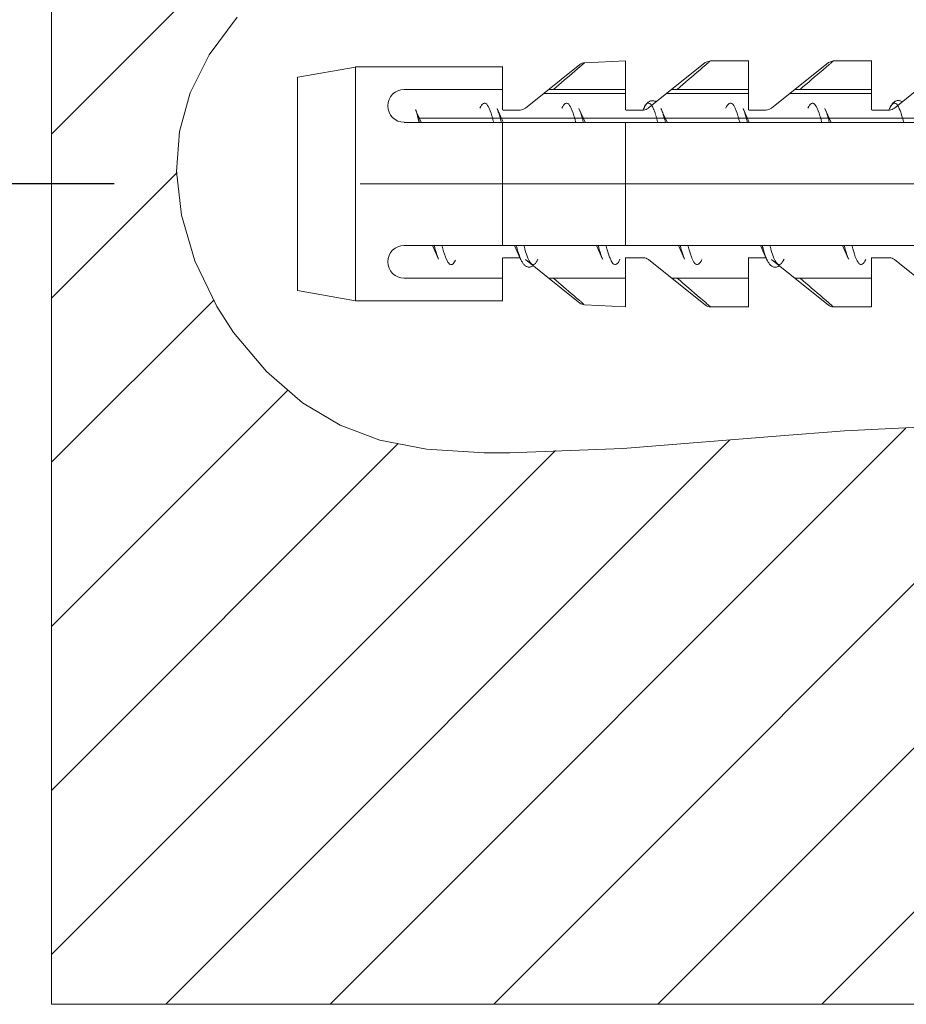
# Model space of a CAD drawing. Units: millimetres. Extents: x 257 to 1208, y 19 to 691.
# Drawn here: x 968 to 990, y 502 to 526 of the extents above; entities that cross this region are included whole.
import ezdxf

# ---------------------------------------------------------------- set-up
doc = ezdxf.new("R2010")
doc.units = ezdxf.units.MM
doc.layers.add('レイヤー 1', color=7, linetype='Continuous')
doc.layers.add('寸法線', color=3, linetype='Continuous', lineweight=20)
doc.styles.add('japanese', font='romans.shx', dxfattribs={"bigfont": 'bigfont.shx'})
doc.dimstyles.new('KIHON', dxfattribs={"dimscale": 0, "dimtxt": 8, "dimasz": 8, "dimexe": 0, "dimexo": 6, "dimgap": 2, "dimtad": 1, "dimdec": 0, "dimdsep": 46, "dimtxsty": 'japanese', "dimblk": 'OPEN30', "dimcen": 2.5, "dimadec": 0, "dimazin": 0, "dimtfac": 1, "dimtdec": 0, "dimtmove": 0, "dimatfit": 0, "dimfxl": 1, "dimarcsym": 0})

# ---------------------------------------------------------------- blocks, each defined once
blk = doc.blocks.new('_Open30')
at = {"color": 0, "linetype": 'ByBlock', "lineweight": -2}
for p, q in [((-1, 0.2679), (0, 0)), ((0, 0), (-1, -0.2679)), ((0, 0), (-1, 0))]:
    blk.add_line(p, q, dxfattribs=at)
blk = doc.blocks.new('*D812')
at = {"layer": 'Defpoints', "color": 0, "transparency": 16777216}
for p in [(975.941, 537.174), (945.627, 522.174), (976.637, 522.174)]:
    blk.add_point(p, dxfattribs=at)
at = {"layer": '寸法線', "color": 0, "lineweight": -2, "transparency": 16777216}
for p, q in [((945.627, 545.174), (945.627, 553.174)), ((969.941, 537.174), (945.627, 537.174)), ((945.627, 537.174), (945.627, 522.174)), ((970.637, 522.174), (945.627, 522.174)), ((945.627, 514.174), (945.627, 506.174))]:
    blk.add_line(p, q, dxfattribs=at)
at = {"layer": '寸法線', "color": 0, "lineweight": -2, "transparency": 16777216, "xscale": 8, "yscale": 8, "zscale": 8}
for p, rotation in [((945.627, 537.174), 270), ((945.627, 522.174), 90)]:
    blk.add_blockref('_Open30', p, dxfattribs=dict(at, rotation=rotation))
at = {"layer": '寸法線', "color": 0, "transparency": 16777216, "insert": (939.627, 529.674), "char_height": 8, "attachment_point": 5, "rotation": 90, "style": 'japanese'}
blk.add_mtext('15', dxfattribs=at)

msp = doc.modelspace()

# ---------------------------------------------------------------- linework, layer by layer
at = {"layer": 'レイヤー 1', "lineweight": 5}
for points in [[(969.106, 557.173), (969.106, 502.174)], [(969.107, 523.385), (977.403, 531.677)], [(973.63, 526.232), (972.953, 525.32), (972.487, 524.389), (972.223, 523.453), (972.151, 522.473), (972.273, 521.413), (972.604, 520.299), (973.137, 519.182), (973.544, 518.549), (974.346, 517.596), (975.23, 516.835), (976.144, 516.288), (977.114, 515.927), (978.252, 515.707), (979.659, 515.619), (980.284, 515.618), (983.038, 515.723), (986.782, 516.023), (988.448, 516.154), (991.252, 516.288)], [(969.107, 519.386), (972.17, 522.446)], [(999.202, 522.174), (976.637, 522.174)], [(969.107, 515.386), (973.074, 519.349)], [(969.107, 511.385), (974.867, 517.145)], [(979.897, 502.175), (993.978, 516.255)], [(975.898, 502.175), (989.94, 516.22)], [(983.895, 502.175), (997.779, 516.057)], [(969.107, 507.386), (977.56, 515.84)], [(971.896, 502.175), (985.653, 515.931)], [(987.898, 502.175), (1001.604, 515.881)], [(969.107, 503.386), (981.395, 515.671)], [(1012.108, 502.174), (969.106, 502.174)]]:
    msp.add_lwpolyline(points, dxfattribs=at)
at = {"layer": 'レイヤー 1', "lineweight": 18}
for points in [[(983.11, 525.173), (982.11, 525.123)], [(983.107, 523.975), (983.107, 525.175)], [(985.179, 525.174), (985.052, 525.13)], [(986.114, 525.172), (985.184, 525.172)], [(986.109, 523.975), (986.109, 525.175)], [(988.176, 525.174), (988.054, 525.13)], [(989.111, 525.172), (988.181, 525.172)], [(989.106, 523.975), (989.106, 525.175)], [(976.523, 525.021), (975.111, 524.771)], [(976.517, 525.023), (976.517, 519.324)], [(980.114, 525.022), (976.523, 525.022)], [(980.109, 523.974), (980.109, 525.023)], [(980.663, 524.018), (981.989, 525.079)], [(983.661, 524.018), (985.052, 525.13)], [(986.663, 524.018), (988.054, 525.13)], [(989.665, 524.018), (991.052, 525.13)], [(975.106, 524.772), (975.106, 519.573)], [(980.114, 524.472), (977.711, 524.472)], [(983.111, 524.472), (981.237, 524.472)], [(986.113, 524.472), (984.239, 524.472)], [(989.111, 524.472), (987.236, 524.472)], [(983.857, 524.166), (983.852, 524.17), (983.841, 524.178), (983.827, 524.186), (983.811, 524.192), (983.796, 524.196), (983.776, 524.199), (983.76, 524.2), (983.745, 524.199), (983.729, 524.197), (983.714, 524.193), (983.699, 524.188), (983.689, 524.181), (983.674, 524.173), (983.659, 524.164), (983.649, 524.153), (983.633, 524.143), (983.612, 524.117), (983.603, 524.102), (983.593, 524.087), (983.582, 524.071), (983.572, 524.055), (983.568, 524.037), (983.557, 524.018), (983.547, 524.003)], [(989.854, 524.17), (989.854, 524.173), (989.839, 524.182), (989.824, 524.189), (989.809, 524.195), (989.794, 524.2), (989.778, 524.202), (989.763, 524.204), (989.748, 524.203), (989.732, 524.201), (989.712, 524.197), (989.702, 524.192), (989.687, 524.185), (989.672, 524.177), (989.656, 524.167), (989.646, 524.157), (989.636, 524.146), (989.621, 524.134), (989.61, 524.12), (989.601, 524.106), (989.59, 524.091), (989.58, 524.075), (989.57, 524.058), (989.565, 524.04), (989.554, 524.021), (989.545, 524.007)], [(978.032, 523.865), (977.981, 523.979)], [(977.984, 523.978), (977.989, 523.971), (977.993, 523.961), (977.999, 523.949), (978.004, 523.937), (978.004, 523.926), (978.009, 523.92), (978.014, 523.908), (978.014, 523.896), (978.019, 523.884), (978.024, 523.872), (978.024, 523.86)], [(980.11, 523.693), (979.973, 524.007)], [(980.54, 523.972), (980.113, 523.972)], [(982.121, 523.673), (981.969, 524.007)], [(983.542, 523.972), (983.111, 523.972)], [(983.544, 524.007), (983.534, 523.976)], [(984.022, 523.895), (983.971, 524.007)], [(986.12, 523.672), (985.972, 524.006)], [(986.539, 523.972), (986.113, 523.972)], [(988.122, 523.672), (987.969, 524.006)], [(989.542, 523.972), (989.11, 523.972)], [(989.543, 524.007), (989.532, 523.976)], [(978.064, 523.674), (978.064, 523.7), (978.059, 523.718), (978.054, 523.737), (978.049, 523.755), (978.049, 523.774), (978.044, 523.786), (978.033, 523.823), (978.029, 523.842), (978.023, 523.86)], [(978.118, 523.674), (978.037, 523.854)], [(984.123, 523.673), (984.026, 523.881)], [(977.71, 523.672), (1000.113, 523.672)], [(980.109, 523.673), (980.109, 520.673)], [(983.107, 523.674), (983.107, 520.674)], [(977.709, 520.672), (1000.112, 520.672)], [(978.397, 520.674), (978.545, 520.34)], [(980.394, 520.674), (980.546, 520.34)], [(982.396, 520.673), (982.548, 520.339)], [(984.398, 520.673), (984.545, 520.339)], [(986.395, 520.672), (986.547, 520.338)], [(988.396, 520.672), (988.548, 520.338)], [(980.109, 519.324), (980.109, 520.373)], [(980.112, 520.372), (980.534, 520.372)], [(980.546, 520.34), (980.552, 520.325), (980.561, 520.307), (980.572, 520.288), (980.582, 520.271), (980.592, 520.256), (980.602, 520.24), (980.613, 520.227), (980.623, 520.213), (980.632, 520.201), (980.643, 520.189), (980.658, 520.179), (980.669, 520.17), (980.683, 520.162), (980.699, 520.156), (980.714, 520.151), (980.729, 520.146), (980.745, 520.144), (980.76, 520.144), (980.775, 520.145), (980.791, 520.147), (980.805, 520.152), (980.821, 520.158), (980.836, 520.165), (980.851, 520.175), (980.856, 520.177)], [(983.107, 520.374), (983.107, 519.174)], [(983.109, 520.372), (983.541, 520.372)], [(986.109, 520.374), (986.109, 519.174)], [(986.111, 520.372), (986.533, 520.372)], [(986.547, 520.339), (986.568, 520.3), (986.577, 520.28), (986.588, 520.263), (986.598, 520.247), (986.608, 520.232), (986.618, 520.218), (986.628, 520.206), (986.639, 520.193), (986.654, 520.182), (986.664, 520.172), (986.678, 520.163), (986.694, 520.156), (986.709, 520.149), (986.725, 520.146), (986.74, 520.143), (986.76, 520.142), (986.776, 520.142), (986.791, 520.145), (986.806, 520.149), (986.821, 520.155), (986.836, 520.162), (986.851, 520.17), (986.856, 520.175)], [(989.106, 520.374), (989.106, 519.174)], [(989.109, 520.372), (989.541, 520.372)], [(980.666, 520.325), (981.992, 519.262)], [(983.663, 520.325), (985.055, 519.212)], [(986.666, 520.325), (988.059, 519.213)], [(989.668, 520.325), (991.056, 519.213)], [(980.113, 519.873), (977.71, 519.873)], [(981.235, 519.873), (983.11, 519.873)], [(984.237, 519.873), (986.112, 519.873)], [(987.235, 519.873), (989.109, 519.873)], [(976.52, 519.323), (975.107, 519.573)], [(980.113, 519.322), (976.522, 519.322)], [(983.109, 519.173), (982.108, 519.223)], [(986.112, 519.173), (985.182, 519.173)], [(989.109, 519.173), (988.179, 519.173)]]:
    msp.add_lwpolyline(points, dxfattribs=at)
at = {"layer": 'レイヤー 1', "lineweight": 9}
for points in [[(985.181, 525.174), (985.166, 525.164), (985.156, 525.154), (985.146, 525.144), (985.136, 525.133), (985.12, 525.123), (985.11, 525.114), (985.101, 525.104), (985.085, 525.094), (985.075, 525.084), (985.064, 525.074), (984.994, 525.014), (984.923, 524.954), (984.856, 524.894), (984.714, 524.774), (984.643, 524.714), (984.572, 524.654), (984.505, 524.594), (984.435, 524.534), (984.363, 524.474)], [(988.178, 525.174), (988.169, 525.164), (988.158, 525.154), (988.143, 525.144), (988.133, 525.133), (988.123, 525.123), (988.112, 525.114), (988.098, 525.104), (988.087, 525.094), (988.077, 525.084), (988.061, 525.074), (987.996, 525.014), (987.925, 524.954), (987.711, 524.774), (987.645, 524.714), (987.574, 524.654), (987.432, 524.534), (987.366, 524.474)], [(982.108, 525.123), (982.088, 525.105), (982.078, 525.096), (982.067, 525.088), (982.052, 525.078), (982.041, 525.069), (982.032, 525.06), (982.022, 525.051), (982.011, 525.042), (982.001, 525.032), (981.935, 524.977), (981.803, 524.865), (981.742, 524.809), (981.61, 524.698), (981.545, 524.642), (981.346, 524.474)], [(981.114, 524.377), (983.111, 524.377)], [(984.111, 524.377), (986.113, 524.377)], [(987.113, 524.377), (989.11, 524.377)], [(979.553, 524.021), (979.573, 524.062), (979.593, 524.094), (979.619, 524.119), (979.639, 524.134), (979.659, 524.142), (979.679, 524.14), (979.7, 524.131), (979.721, 524.113), (979.74, 524.085), (979.766, 524.05), (979.777, 524.02), (979.807, 523.955), (979.827, 523.897), (979.848, 523.829), (979.852, 523.811), (979.873, 523.742), (979.887, 523.674)], [(979.974, 524.007), (979.978, 523.995), (979.989, 523.964), (979.999, 523.932), (980.015, 523.9), (980.025, 523.868), (980.029, 523.849), (980.04, 523.816), (980.05, 523.783), (980.055, 523.751), (980.065, 523.717), (980.076, 523.685)], [(981.549, 524.015), (981.574, 524.058), (981.594, 524.091), (981.615, 524.116), (981.635, 524.132), (981.655, 524.141), (981.676, 524.139), (981.701, 524.13), (981.722, 524.112), (981.742, 524.085), (981.762, 524.05), (981.777, 524.021), (981.802, 523.955), (981.828, 523.897), (981.848, 523.829), (981.853, 523.811), (981.874, 523.742), (981.888, 523.673)], [(981.97, 524.007), (981.97, 524.007), (981.986, 523.974), (981.996, 523.941), (982.001, 523.93), (982.017, 523.897), (982.026, 523.863), (982.031, 523.843), (982.042, 523.808), (982.052, 523.775), (982.062, 523.741), (982.068, 523.708), (982.077, 523.674)], [(983.55, 524.01), (983.56, 524.033), (983.571, 524.059), (983.581, 524.073), (983.596, 524.097), (983.601, 524.103), (983.621, 524.124), (983.647, 524.138), (983.672, 524.141), (983.698, 524.133), (983.698, 524.132), (983.718, 524.113), (983.728, 524.105), (983.743, 524.082), (983.754, 524.064), (983.769, 524.043), (983.769, 524.038), (983.779, 524.017), (983.789, 523.997), (983.794, 523.982), (983.805, 523.962), (983.809, 523.941), (983.82, 523.92), (983.825, 523.899), (983.835, 523.878)], [(983.972, 524.007), (983.972, 524.004), (983.977, 523.993), (983.982, 523.982), (983.988, 523.973), (983.993, 523.962), (983.993, 523.951), (983.997, 523.939), (984.002, 523.928), (984.007, 523.916), (984.013, 523.905), (984.013, 523.893)], [(985.552, 524.019), (985.573, 524.06), (985.593, 524.093), (985.618, 524.118), (985.638, 524.134), (985.659, 524.141), (985.679, 524.14), (985.699, 524.13), (985.72, 524.112), (985.746, 524.085), (985.765, 524.05), (985.781, 524.02), (985.806, 523.955), (985.826, 523.897), (985.847, 523.828), (985.852, 523.811), (985.872, 523.743), (985.892, 523.674)], [(985.974, 524.007), (985.974, 524.007), (985.984, 523.974), (985.999, 523.941), (986.004, 523.93), (986.014, 523.897), (986.025, 523.863), (986.029, 523.843), (986.04, 523.809), (986.05, 523.775), (986.06, 523.741), (986.071, 523.708), (986.076, 523.674)], [(987.554, 524.021), (987.574, 524.062), (987.595, 524.094), (987.62, 524.119), (987.64, 524.134), (987.66, 524.141), (987.68, 524.139), (987.701, 524.129), (987.722, 524.111), (987.741, 524.084), (987.762, 524.048), (987.777, 524.019), (987.808, 523.953), (987.828, 523.895), (987.848, 523.828), (987.853, 523.811), (987.874, 523.741), (987.888, 523.673)], [(987.97, 524.007), (987.97, 524.007), (987.986, 523.974), (988, 523.941), (988, 523.93), (988.016, 523.897), (988.026, 523.863), (988.03, 523.843), (988.041, 523.809), (988.051, 523.775), (988.061, 523.741), (988.067, 523.708), (988.076, 523.674)], [(989.55, 524.017), (989.56, 524.039), (989.576, 524.063), (989.585, 524.077), (989.601, 524.1), (989.606, 524.105), (989.627, 524.124), (989.647, 524.138), (989.672, 524.141), (989.698, 524.132), (989.698, 524.131), (989.723, 524.112), (989.728, 524.104), (989.744, 524.081), (989.763, 524.053), (989.779, 524.014), (989.784, 524.003), (989.805, 523.963), (989.82, 523.922), (989.83, 523.891), (989.84, 523.85), (989.855, 523.808), (989.855, 523.799), (989.871, 523.757), (989.88, 523.715), (989.891, 523.673)], [(978.024, 523.859), (978.029, 523.854), (978.033, 523.835), (978.039, 523.817), (978.044, 523.804), (978.049, 523.785), (978.054, 523.766), (978.059, 523.747), (978.064, 523.729), (978.07, 523.71), (978.075, 523.691), (978.08, 523.673)], [(998.254, 523.777), (978.077, 523.777)], [(983.836, 523.863), (983.84, 523.857), (983.845, 523.838), (983.851, 523.82), (983.856, 523.806), (983.861, 523.787), (983.866, 523.768), (983.871, 523.749), (983.876, 523.731), (983.881, 523.711), (983.886, 523.693), (983.891, 523.674)], [(984.018, 523.877), (984.023, 523.872), (984.028, 523.852), (984.033, 523.831), (984.039, 523.817), (984.044, 523.796), (984.048, 523.776), (984.059, 523.755), (984.064, 523.735), (984.069, 523.714), (984.074, 523.693), (984.079, 523.673)], [(978.44, 520.673), (978.445, 520.652), (978.456, 520.617), (978.465, 520.584), (978.475, 520.55), (978.486, 520.516), (978.496, 520.483), (978.496, 520.471), (978.512, 520.438), (978.521, 520.405), (978.521, 520.404), (978.532, 520.372), (978.547, 520.339)], [(978.628, 520.673), (978.633, 520.655), (978.653, 520.588), (978.669, 520.52), (978.689, 520.461), (978.714, 520.395), (978.725, 520.364), (978.755, 520.302), (978.775, 520.266), (978.796, 520.238), (978.816, 520.218), (978.837, 520.207), (978.857, 520.205), (978.877, 520.21), (978.898, 520.224), (978.917, 520.245), (978.938, 520.275), (978.959, 520.314)], [(980.441, 520.674), (980.446, 520.654), (980.457, 520.622), (980.462, 520.59), (980.472, 520.558), (980.483, 520.525), (980.492, 520.494), (980.497, 520.48), (980.508, 520.448), (980.518, 520.417), (980.528, 520.386), (980.543, 520.355)], [(980.63, 520.674), (980.634, 520.656), (980.65, 520.586), (980.67, 520.516), (980.69, 520.457), (980.716, 520.388), (980.726, 520.359), (980.756, 520.293), (980.777, 520.259), (980.802, 520.232), (980.822, 520.215), (980.842, 520.207), (980.863, 520.207), (980.888, 520.216), (980.909, 520.233), (980.929, 520.261), (980.949, 520.296), (980.969, 520.34)], [(982.442, 520.673), (982.447, 520.652), (982.458, 520.617), (982.463, 520.583), (982.473, 520.55), (982.484, 520.516), (982.493, 520.483), (982.498, 520.471), (982.509, 520.438), (982.519, 520.405), (982.519, 520.404), (982.534, 520.372), (982.549, 520.339)], [(982.631, 520.673), (982.636, 520.655), (982.651, 520.585), (982.672, 520.516), (982.692, 520.456), (982.712, 520.388), (982.728, 520.358), (982.758, 520.293), (982.779, 520.258), (982.799, 520.232), (982.824, 520.214), (982.844, 520.206), (982.865, 520.206), (982.885, 520.214), (982.905, 520.232), (982.931, 520.259), (982.951, 520.295), (982.971, 520.338)], [(984.44, 520.673), (984.445, 520.652), (984.455, 520.617), (984.465, 520.583), (984.475, 520.55), (984.486, 520.516), (984.496, 520.483), (984.5, 520.471), (984.512, 520.438), (984.521, 520.405), (984.521, 520.404), (984.537, 520.372), (984.547, 520.339)], [(984.628, 520.673), (984.633, 520.655), (984.653, 520.586), (984.673, 520.518), (984.689, 520.458), (984.714, 520.391), (984.724, 520.361), (984.755, 520.296), (984.775, 520.261), (984.8, 520.235), (984.821, 520.216), (984.841, 520.207), (984.862, 520.205), (984.882, 520.213), (984.902, 520.229), (984.923, 520.253), (984.948, 520.287), (984.968, 520.328)], [(986.441, 520.673), (986.446, 520.66), (986.451, 520.632), (986.461, 520.605), (986.466, 520.577), (986.476, 520.549), (986.482, 520.522), (986.487, 520.506), (986.497, 520.479), (986.501, 520.452), (986.512, 520.425), (986.522, 520.398), (986.527, 520.394), (986.527, 520.382), (986.532, 520.38), (986.532, 520.374), (986.538, 520.369), (986.538, 520.357), (986.543, 520.351), (986.543, 520.345), (986.548, 520.34)], [(986.629, 520.673), (986.634, 520.655), (986.654, 520.585), (986.67, 520.516), (986.689, 520.456), (986.715, 520.388), (986.725, 520.358), (986.756, 520.293), (986.781, 520.258), (986.801, 520.231), (986.822, 520.214), (986.842, 520.206), (986.862, 520.206), (986.887, 520.215), (986.908, 520.232), (986.929, 520.26), (986.949, 520.295), (986.974, 520.339)], [(988.442, 520.673), (988.448, 520.652), (988.458, 520.617), (988.463, 520.584), (988.473, 520.55), (988.484, 520.516), (988.493, 520.483), (988.498, 520.471), (988.509, 520.438), (988.519, 520.405), (988.519, 520.404), (988.535, 520.372), (988.549, 520.34)], [(988.63, 520.673), (988.635, 520.655), (988.65, 520.587), (988.671, 520.518), (988.691, 520.459), (988.711, 520.392), (988.727, 520.362), (988.757, 520.297), (988.778, 520.261), (988.798, 520.235), (988.818, 520.216), (988.839, 520.207), (988.859, 520.205), (988.879, 520.212), (988.905, 520.228), (988.925, 520.252), (988.945, 520.285), (988.965, 520.326)], [(981.346, 519.873), (981.412, 519.82), (981.473, 519.768), (981.595, 519.662), (981.656, 519.608), (981.717, 519.555), (981.783, 519.502), (981.844, 519.45), (981.905, 519.397), (981.966, 519.344), (981.981, 519.332), (981.997, 519.32), (982.006, 519.308), (982.022, 519.296), (982.037, 519.284), (982.052, 519.272), (982.067, 519.26), (982.078, 519.249), (982.092, 519.236), (982.108, 519.224)], [(984.363, 519.873), (984.435, 519.813), (984.506, 519.753), (984.648, 519.632), (984.714, 519.572), (984.786, 519.511), (984.856, 519.45), (985.07, 519.269), (985.075, 519.264), (985.08, 519.259), (985.085, 519.254), (985.09, 519.249), (985.101, 519.243), (985.116, 519.229), (985.121, 519.223), (985.125, 519.218), (985.131, 519.214), (985.136, 519.21), (985.141, 519.205), (985.151, 519.201), (985.156, 519.195), (985.161, 519.191), (985.167, 519.187), (985.172, 519.182), (985.176, 519.178), (985.181, 519.174)], [(987.366, 519.873), (987.432, 519.813), (987.503, 519.753), (987.574, 519.692), (987.645, 519.632), (987.717, 519.572), (987.788, 519.511), (987.859, 519.45), (987.93, 519.39), (987.996, 519.329), (988.068, 519.269), (988.077, 519.264), (988.082, 519.259), (988.087, 519.254), (988.092, 519.249), (988.108, 519.234), (988.118, 519.229), (988.123, 519.223), (988.128, 519.218), (988.133, 519.214), (988.138, 519.21), (988.143, 519.205), (988.148, 519.2), (988.153, 519.195), (988.158, 519.191), (988.163, 519.187), (988.169, 519.182), (988.174, 519.178), (988.178, 519.174)]]:
    msp.add_lwpolyline(points, dxfattribs=at)
at = {"layer": 'レイヤー 1', "lineweight": 18}
for points, knots in [([(982.108, 525.123), (982.108, 525.123), (982.108, 525.123), (982.108, 525.123), (982.066, 525.121), (982.026, 525.107), (981.993, 525.08)], [0, 0, 0, 0, 1, 1, 1, 2, 2, 2, 2]), ([(977.708, 524.473), (977.708, 524.473), (977.708, 524.473), (977.708, 524.473), (977.488, 524.473), (977.308, 524.294), (977.308, 524.073), (977.308, 523.852), (977.488, 523.673), (977.708, 523.673)], [0, 0, 0, 0, 1, 1, 1, 2, 2, 2, 3, 3, 3, 3]), ([(980.538, 523.973), (980.538, 523.973), (980.538, 523.973), (980.538, 523.973), (980.583, 523.973), (980.628, 523.988), (980.663, 524.017)], [0, 0, 0, 0, 1, 1, 1, 2, 2, 2, 2]), ([(983.541, 523.973), (983.541, 523.973), (983.541, 523.973), (983.541, 523.973), (983.585, 523.973), (983.63, 523.988), (983.665, 524.017)], [0, 0, 0, 0, 1, 1, 1, 2, 2, 2, 2]), ([(986.538, 523.973), (986.538, 523.973), (986.538, 523.973), (986.538, 523.973), (986.583, 523.973), (986.627, 523.988), (986.663, 524.017)], [0, 0, 0, 0, 1, 1, 1, 2, 2, 2, 2]), ([(989.54, 523.973), (989.54, 523.973), (989.54, 523.973), (989.54, 523.973), (989.585, 523.973), (989.63, 523.988), (989.665, 524.017)], [0, 0, 0, 0, 1, 1, 1, 2, 2, 2, 2]), ([(977.708, 520.673), (977.708, 520.673), (977.708, 520.673), (977.708, 520.673), (977.488, 520.673), (977.308, 520.494), (977.308, 520.273), (977.308, 520.052), (977.488, 519.873), (977.708, 519.873)], [0, 0, 0, 0, 1, 1, 1, 2, 2, 2, 3, 3, 3, 3]), ([(983.663, 520.329), (983.663, 520.329), (983.665, 520.329), (983.665, 520.329), (983.63, 520.357), (983.586, 520.373), (983.541, 520.373)], [0, 0, 0, 0, 1, 1, 1, 2, 2, 2, 2]), ([(989.667, 520.329), (989.667, 520.329), (989.665, 520.329), (989.665, 520.329), (989.63, 520.357), (989.585, 520.373), (989.54, 520.373)], [0, 0, 0, 0, 1, 1, 1, 2, 2, 2, 2]), ([(981.991, 519.267), (981.991, 519.267), (981.993, 519.267), (981.993, 519.267), (982.024, 519.243), (982.063, 519.227), (982.103, 519.224)], [0, 0, 0, 0, 1, 1, 1, 2, 2, 2, 2]), ([(985.054, 519.217), (985.054, 519.217), (985.057, 519.217), (985.057, 519.217), (985.09, 519.19), (985.132, 519.174), (985.176, 519.173)], [0, 0, 0, 0, 1, 1, 1, 2, 2, 2, 2]), ([(988.057, 519.217), (988.057, 519.217), (988.054, 519.217), (988.054, 519.217), (988.088, 519.19), (988.13, 519.174), (988.173, 519.173)], [0, 0, 0, 0, 1, 1, 1, 2, 2, 2, 2])]:
    msp.add_open_spline(points, degree=3, knots=knots, dxfattribs=at)

# ---------------------------------------------------------------- dimensions: what is measured, and where the dimension line sits
at = {"layer": '寸法線'}
dim = msp.add_linear_dim(base=(945.627, 522.174), p1=(975.941, 537.174), p2=(976.637, 522.174), angle=90, dimstyle='KIHON', override={"dimscale": 1}, dxfattribs=at)
dim.commit()
dim.dimension.update_dxf_attribs({"geometry": '*D812', "text_midpoint": (945.627, 529.674), "dimtype": 160})

doc.saveas('drawing.dxf')
